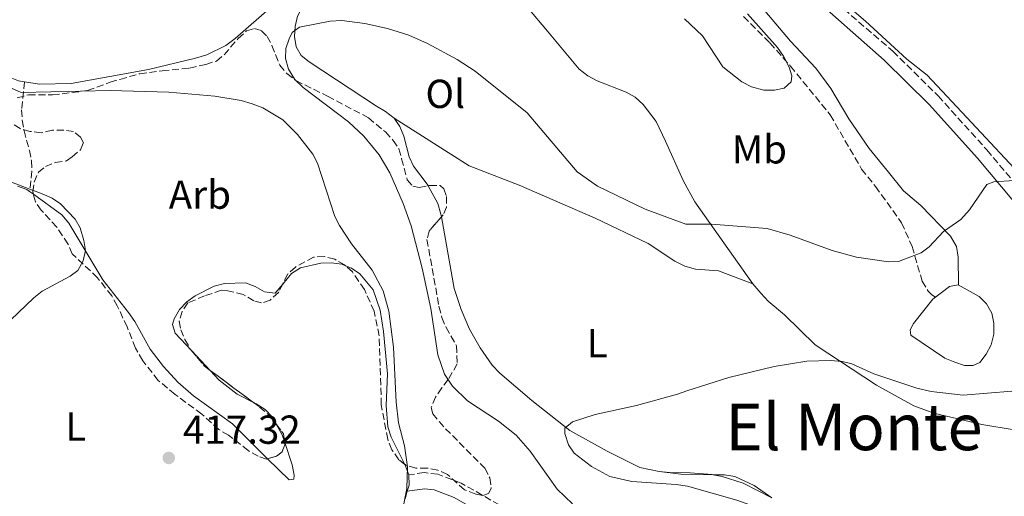
# Model space of a CAD drawing. Units: metres. Extents: x 587214 to 590664, y 4710474 to 4712830.
# Drawn here: x 588578 to 588822, y 4711754 to 4711872 of the extents above; entities that cross this region are included whole.
import ezdxf
from ezdxf.enums import TextEntityAlignment as Align

# ---------------------------------------------------------------- set-up
doc = ezdxf.new("R2010")
doc.units = ezdxf.units.M
doc.header["$MEASUREMENT"] = 0
doc.linetypes.add('DGN Style 3', pattern=[2.435890702152634, 1.739921930109024, -0.6959687720436097])
for name, color, linetype, lineweight in [('Balsa-alberca', 142, 'Continuous', 0), ('Camino', 7, 'DGN Style 3', 0), ('Cota de punto acotado terreno', 7, 'Continuous', 0), ('Curva de nivel intermedia', 30, 'Continuous', 0), ('Etiqueta de uso rústico', 92, 'Continuous', 0), ('Etiqueta de zona arbolada', 92, 'Continuous', 0), ('Línea de cambio de uso (parcela vista)', 92, 'Continuous', 0), ('Margen derecho', 7, 'Continuous', 0), ('Punto acotado terreno (símbolo)', 7, 'Continuous', 0), ('Texto de Área (paraje) menor', 7, 'Continuous', 0), ('Zona arbolada', 92, 'DGN Style 3', 0)]:
    doc.layers.add(name, color=color, linetype=linetype, lineweight=lineweight)
doc.styles.add('Style-Arial', font='arial.ttf')

# ---------------------------------------------------------------- blocks, each defined once
blk = doc.blocks.new('5PATER')
at = {"layer": 'Punto acotado terreno (símbolo)', "linetype": 'Continuous', "lineweight": 0}
h = blk.add_hatch(color=51, dxfattribs=at)
edge = h.paths.add_edge_path()
edge.add_ellipse((0, 0), major_axis=(-0.1095731443231308, -0.1110710700762829), ratio=0.9994222409660317, start_angle=0, end_angle=360)

msp = doc.modelspace()

# ---------------------------------------------------------------- linework, layer by layer
at = {"layer": 'Balsa-alberca', "color": 142, "linetype": 'Continuous', "lineweight": 0, "elevation": 408, "flags": 128}
msp.add_lwpolyline([(588815.8300000001, 4711803.82), (588817.6200000001, 4711802.01), (588818.9100000003, 4711799.75), (588819.4199999999, 4711797.210000001), (588819.4100000003, 4711794.529999999), (588818.7599999999, 4711791.91), (588817.5099999999, 4711789.539999999), (588815.9800000004, 4711787.539999999), (588814.3200000003, 4711786.75), (588812.1600000003, 4711786.74), (588809.7400000002, 4711787.57), (588807.3099999996, 4711788.619999999), (588798.8899999997, 4711794.310000001), (588798.7400000002, 4711795.59), (588799.5300000003, 4711797.17), (588804.3300000001, 4711803.17), (588808.4400000004, 4711806.350000001), (588810.6200000001, 4711806.76), (588815.8300000001, 4711803.82)], close=True, dxfattribs=at)
at = {"layer": 'Balsa-alberca', "color": 142, "linetype": 'Continuous', "lineweight": 0}
msp.add_polyline3d([(588815.8300000001, 4711803.82, 408.0399999999936), (588817.6200000001, 4711802.01, 407.9700000000012), (588818.9100000003, 4711799.75, 407.9900000000052), (588819.4199999999, 4711797.210000001, 408), (588819.4100000003, 4711794.529999999, 408), (588818.7599999999, 4711791.91, 408), (588817.5099999999, 4711789.539999999, 408.0399999999936), (588815.9800000004, 4711787.539999999, 408.1000000000058), (588814.3200000003, 4711786.75, 408.0800000000018), (588812.1600000003, 4711786.74, 408.0800000000018), (588809.7400000002, 4711787.57, 408.0800000000018), (588807.3099999996, 4711788.619999999, 408.0800000000018), (588798.8899999997, 4711794.310000001, 408.0800000000018), (588798.7400000002, 4711795.59, 408.0800000000018), (588799.5300000003, 4711797.17, 408.0800000000018), (588804.3300000001, 4711803.17, 408.0800000000018), (588808.4400000004, 4711806.350000001, 408.0800000000018), (588810.6200000001, 4711806.76, 408.0800000000018), (588815.8300000001, 4711803.82, 408.0399999999936)], dxfattribs=at)
at = {"layer": 'Camino', "color": 7, "linetype": 'DGN Style 3', "lineweight": 0}
for points in [[(588760.1400000004, 4711894.120000001, 416.1699999999984), (588794.4300000003, 4711864.600000001, 413.7500000000002), (588805.6399999998, 4711853.520000001, 412.8699999999953), (588817.73, 4711840.140000001, 412.229999999996), (588832.2699999998, 4711822.730000001, 411.3999999999942), (588845.3200000009, 4711805.040000002, 410.9799999999959), (588848.3999999987, 4711799.730000001, 410.9100000000035), (588851.5899999985, 4711792.730000001, 410.8399999999965), (588854.4899999974, 4711781.590000001, 410.9199999999984), (588860.3399999992, 4711753.060000001, 410.7400000000054), (588862.8799999983, 4711742.15, 410.9700000000013), (588865.5699999994, 4711733.230000001, 411.0299999999988), (588868.7899999982, 4711725.199999999, 411.0500000000029), (588872.1599999988, 4711717.970000001, 410.9199999999984)], [(588757.510000002, 4711873.160000001, 416.4199999999983), (588764.0399999986, 4711866.67, 416.2100000000065), (588769.129999998, 4711860.890000001, 415.820000000007), (588778.9499999996, 4711848.830000001, 415.4400000000023), (588786.7100000001, 4711835.410000001, 414.8200000000071), (588790.1700000024, 4711831.07, 414.449999999997)], [(588579.5899999992, 4711857.020000001, 415.3099999999978), (588578.8899999995, 4711850.050000002, 416.6100000000007), (588579.0700000006, 4711847.53, 416.9600000000065), (588579.5100000009, 4711844.910000001, 417.6600000000035), (588580.8200000008, 4711840.040000003, 418.4400000000023), (588581.3399999995, 4711837.430000001, 419.229999999996), (588581.4299999988, 4711834.900000001, 419.9199999999984), (588580.899999999, 4711829.850000001, 420.6999999999973)], [(588790.1700000024, 4711831.07, 414.449999999997), (588796.5899999995, 4711822.09, 412.8999999999942), (588799.2299999993, 4711816.220000003, 412.2100000000065), (588801.6900000002, 4711807.660000003, 410.2899999999937), (588803.1599999988, 4711805.170000002, 409.4700000000012), (588804.1299999988, 4711804.250000001, 408.9900000000054), (588805.0100000016, 4711803.689999999, 408.0800000000019)], [(588719.1799999987, 4711734.430000001, 412.6399999999995), (588706.980000001, 4711744.960000004, 413.1600000000035), (588699.2299999995, 4711751.050000001, 414.2899999999935), (588687.64, 4711757.66, 415.6000000000058), (588681.8999999979, 4711759.830000001, 415.6900000000023), (588678.5000000005, 4711760.26, 415.6900000000023), (588674.6700000016, 4711759.690000001, 416.199999999997)]]:
    msp.add_polyline3d(points, dxfattribs=at)
at = {"layer": 'Curva de nivel intermedia', "color": 30, "linetype": 'Continuous', "lineweight": 0, "flags": 128}
for points, elevation in [([(588743.2200000001, 4711821.800000002), (588733.1600000019, 4711825.46), (588721.3700000012, 4711831.189999999), (588716.38, 4711834.679999998), (588703.9800000016, 4711849.34), (588691.1500000015, 4711859.619999998), (588686.6500000021, 4711862.550000001), (588679.3099999996, 4711866.51), (588674.6800000005, 4711868.53), (588669.4500000002, 4711870.170000001), (588663.8200000019, 4711871.449999999), (588658.1500000014, 4711872.16), (588655.2400000012, 4711872.01), (588647.6700000005, 4711870.56), (588645.8500000011, 4711869.240000002), (588645.1200000002, 4711867.67), (588644.3100000012, 4711865.269999999), (588644.1700000003, 4711862.77), (588644.9300000002, 4711860.139999999), (588646.5000000015, 4711857.619999998), (588648.5600000002, 4711855.590000001), (588659.8000000009, 4711847.09), (588663.6100000018, 4711843.569999999), (588667.3400000001, 4711838.949999999), (588670.0100000012, 4711834.439999999), (588673.3200000015, 4711826.88), (588675.2999999997, 4711821.33), (588678.030000001, 4711810.849999999), (588680.1499999999, 4711800.84), (588681.9100000013, 4711789.409999999), (588683.5300000019, 4711784.65), (588685.53, 4711781.640000001), (588689.2300000016, 4711778.029999999), (588696.9100000015, 4711773.01), (588701.2900000003, 4711769.519999999), (588704.7300000002, 4711765.56), (588711.4400000003, 4711756.17), (588715.1700000007, 4711752.499999999)], 410.0000000000001), ([(588742.8800000004, 4711872.63), (588747.3200000017, 4711868.409999999), (588752.4100000011, 4711860.699999998), (588757.0900000016, 4711856.980000001), (588759.480000001, 4711855.749999999), (588762.5000000007, 4711854.909999999), (588765.1300000015, 4711854.940000001), (588767.5700000002, 4711855.460000001), (588769.2500000009, 4711856.99), (588769.4800000011, 4711858.489999999), (588768.8300000008, 4711860.62), (588767.4299999994, 4711863.36), (588765.9000000005, 4711865.470000001), (588758.4599999995, 4711873.850000001)], 415), ([(588576.3700000005, 4711855.409999999), (588578.7700000011, 4711854.34), (588600.8400000012, 4711854.84), (588615.360000001, 4711854.470000001), (588626.670000001, 4711853.489999999), (588633.2500000015, 4711852.350000001), (588635.9600000004, 4711851.59), (588638.5800000001, 4711850.56), (588643.5600000002, 4711847.630000001), (588647.1800000012, 4711843.980000001), (588650.9699999997, 4711839.06), (588652.1200000008, 4711836.84), (588656.4300000002, 4711823.679999999), (588657.520000001, 4711821.430000001), (588660.5499999997, 4711816.859999999), (588665.6600000015, 4711810.34), (588668.3500000006, 4711805.220000001), (588669.7200000007, 4711800.240000002), (588670.9299999998, 4711791.34), (588671.5900000016, 4711777.679999999), (588672.1500000003, 4711772.59), (588673.620000001, 4711766.890000001), (588674.41, 4711761.710000001), (588674.22, 4711756.310000001), (588673.1900000018, 4711751.270000001)], 415), ([(588570.8699999999, 4711834.2), (588583.9900000002, 4711829.249999999), (588586.4300000012, 4711828.179999998), (588588.5000000009, 4711826.779999999), (588592.170000001, 4711823.04), (588593.3900000014, 4711820.859999998), (588594.3400000014, 4711817.74), (588594.7000000012, 4711815.259999999), (588594.1700000014, 4711812.689999999), (588592.7800000012, 4711810.289999999), (588590.9599999995, 4711808.88), (588584.0199999993, 4711805.140000001), (588581.9299999995, 4711803.490000002), (588576.1400000004, 4711798.029999998)], 420.0000000000001), ([(588743.2200000001, 4711821.800000002), (588749.6200000016, 4711821.739999998), (588763.3900000004, 4711820.689999999), (588769.0800000011, 4711819.060000001), (588779.4700000002, 4711815.259999999), (588785.4300000014, 4711813.599999998), (588793.3399999995, 4711812.429999999), (588795.8400000007, 4711812.519999999), (588801.4600000001, 4711814.650000001), (588803.4500000015, 4711816.17), (588806.9899999998, 4711819.929999998), (588811.2700000001, 4711822.890000001), (588813.3800000001, 4711825.3), (588817.7000000008, 4711831.619999998), (588819.4500000009, 4711832.26), (588824.450000001, 4711832.57)], 410.0000000000001), ([(588743.5000000016, 4711780.459999999), (588753.8700000007, 4711783.83), (588765.0600000002, 4711786.49), (588773.1300000013, 4711787.8), (588779.020000001, 4711787.980000001), (588781.9000000021, 4711787.76), (588784.3300000017, 4711787.149999999), (588789.7099999996, 4711784.710000001), (588800.4000000005, 4711781.179999999), (588803.9200000009, 4711780.350000001), (588811.8200000002, 4711779.42), (588823.8499999997, 4711780.439999999)], 405.0000000000001), ([(588743.5000000016, 4711780.459999999), (588741.1700000004, 4711779.65), (588730.9900000015, 4711776.829999999), (588720.7699999999, 4711774.640000002), (588715.1999999998, 4711772.830000001), (588713.290000001, 4711771.21), (588713.2999999999, 4711769.9), (588714.1900000018, 4711767.16), (588715.5900000011, 4711765.079999999), (588719.9299999995, 4711761.8), (588724.4199999999, 4711759.310000001), (588729.8600000005, 4711758.019999999), (588740.8200000017, 4711757.33), (588743.6600000004, 4711756.869999999)], 405.0000000000001), ([(588743.6600000004, 4711756.869999999), (588755.8399999999, 4711753.449999999), (588761.1399999995, 4711751.539999999), (588766.0500000002, 4711748.960000001), (588768.3300000001, 4711747.48), (588770.7300000007, 4711745.369999999), (588772.2000000015, 4711743.349999999), (588773.3600000015, 4711741.02), (588774.4500000001, 4711737.510000001), (588773.5400000003, 4711728.980000001), (588773.6200000008, 4711721.33), (588773.0500000007, 4711715.689999999), (588770.0300000011, 4711704.749999999), (588767.3700000012, 4711697.109999999), (588765.1500000017, 4711692.160000001), (588763.7999999993, 4711690.02), (588762.1100000018, 4711688.189999999), (588759.6900000012, 4711687.09), (588757.1900000023, 4711687.08), (588752.1000000006, 4711686.42), (588744.140000001, 4711685.010000001)], 405.0000000000001)]:
    msp.add_lwpolyline(points, dxfattribs=dict(at, elevation=elevation))
at = {"layer": 'Línea de cambio de uso (parcela vista)', "color": 92, "linetype": 'Continuous', "lineweight": 0, "extrusion": (-0.07259099917794921, -0.5042307499352444, 0.8605125784426907), "elevation": -2418231.399837141, "flags": 128}
msp.add_lwpolyline([(-88841.55375188895, 4085619.507288815), (-88843.00335827717, 4085619.546548441), (-88844.74893845725, 4085620.017663963)], dxfattribs=at)
at = {"layer": 'Línea de cambio de uso (parcela vista)', "color": 92, "linetype": 'Continuous', "lineweight": 0, "extrusion": (0.01204764404016966, -0.02425592340102796, 0.999633184949882), "elevation": -106784.2879060453, "flags": 128}
msp.add_lwpolyline([(2623168.395474859, 3956717.921682429), (2623161.30277522, 3956721.24478517), (2623158.260309978, 3956723.460186997)], dxfattribs=at)
at = {"layer": 'Línea de cambio de uso (parcela vista)', "color": 92, "linetype": 'Continuous', "lineweight": 0, "extrusion": (0.09943848315098426, 0.07471323869112832, 0.9922348109358561), "elevation": 410981.0933476352, "flags": 128}
msp.add_lwpolyline([(3413466.509360839, -3275227.976405584), (3413464.402187901, -3275229.343198257), (3413463.62198076, -3275229.584396964)], dxfattribs=at)
at = {"layer": 'Línea de cambio de uso (parcela vista)', "color": 92, "linetype": 'Continuous', "lineweight": 0, "extrusion": (0.02631649457262979, -0.01910884689646892, 0.9994710071251172), "elevation": -74127.77169276103, "flags": 128}
msp.add_lwpolyline([(4158548.70517824, 2291014.170254861), (4158548.70517824, 2291013.03257713)], dxfattribs=at)
at = {"layer": 'Línea de cambio de uso (parcela vista)', "color": 92, "linetype": 'Continuous', "lineweight": 0, "extrusion": (0.02629639723969228, -0.02793874713307726, 0.9992636918755962), "elevation": -115744.7157358855, "flags": 128}
msp.add_lwpolyline([(3657992.165380266, 3025409.018828089), (3657992.165380266, 3025415.758886881)], dxfattribs=at)
at = {"layer": 'Línea de cambio de uso (parcela vista)', "color": 92, "linetype": 'Continuous', "lineweight": 0, "extrusion": (-0.09654842337099369, -0.05479712867679588, 0.9938187342938117), "elevation": -314609.4558411583, "flags": 128}
msp.add_lwpolyline([(-3807214.240808731, 2820177.28157703), (-3807215.922489117, 2820177.618468535), (-3807218.802141408, 2820177.618468535)], dxfattribs=at)
at = {"layer": 'Línea de cambio de uso (parcela vista)', "color": 92, "linetype": 'Continuous', "lineweight": 0, "extrusion": (-0.2345550275134749, -0.119217910473713, 0.9647647531343768), "elevation": -699401.2132241506, "flags": 128}
msp.add_lwpolyline([(-3933607.197835811, 2566089.062241424), (-3933607.028338172, 2566089.062241424), (-3933604.458980865, 2566088.720184354)], dxfattribs=at)
at = {"layer": 'Línea de cambio de uso (parcela vista)', "color": 92, "linetype": 'Continuous', "lineweight": 0, "extrusion": (-0.04240120683372477, -0.03321427870191469, 0.9985484211340757), "elevation": -181042.6201076758, "flags": 128}
msp.add_lwpolyline([(-3346216.12390167, 3364116.323564923), (-3346214.084587398, 3364114.838271249), (-3346213.157626366, 3364113.538639285)], dxfattribs=at)
at = {"layer": 'Línea de cambio de uso (parcela vista)', "color": 92, "linetype": 'Continuous', "lineweight": 0, "extrusion": (-0.01479101859909873, -0.1146839845283218, 0.9932919054646066), "elevation": -548669.0280379719, "flags": 128}
msp.add_lwpolyline([(-18779.38347016636, 4716557.659243011), (-18787.30181330896, 4716556.765906091), (-18792.69612512784, 4716556.765906092)], dxfattribs=at)
at = {"layer": 'Línea de cambio de uso (parcela vista)', "color": 92, "linetype": 'Continuous', "lineweight": 0, "extrusion": (-0.01116750371398729, -0.03846152903493046, 0.9991976769614176), "elevation": -187379.6327031115, "flags": 128}
msp.add_lwpolyline([(-748495.278370627, 4685277.20833339), (-748495.2783706269, 4685275.248283364)], dxfattribs=at)
at = {"layer": 'Línea de cambio de uso (parcela vista)', "color": 92, "linetype": 'Continuous', "lineweight": 0}
for points in [[(588797.9400000004, 4711862.59, 412.9100000000035), (588787.6799999997, 4711872.050000001, 413.3899999999995), (588767.5800000001, 4711889.289999999, 415.0800000000018), (588761.2199999997, 4711895.930000001, 415.4199999999983), (588756.2699999996, 4711903.289999999, 416.0899999999965), (588752.8099999996, 4711911.600000001, 416.3600000000006), (588751.1299999999, 4711922.800000001, 416.8399999999965), (588751.0999999996, 4711925.560000001, 416.8399999999965), (588751.5599999996, 4711928.199999999, 416.8399999999965), (588752.4299999997, 4711930.550000001, 416.8399999999965), (588759.4199999999, 4711938.32, 416.8399999999965), (588765.4100000003, 4711942.33, 417.1600000000035), (588774.6699999999, 4711947.77, 417.7599999999948), (588782.6299999999, 4711954.289999999, 418.6699999999983), (588789.9000000004, 4711961.84, 419.8000000000029), (588797.3399999999, 4711970.890000001, 420.7899999999936), (588804.8600000005, 4711982.350000001, 422.429999999993), (588805.5199999996, 4711983.5, 422.6199999999953)], [(588671.04, 4711848.029999999, 409.4199999999983), (588668.9500000002, 4711849.680000001, 409.5), (588666.6900000004, 4711850.980000001, 409.7700000000041), (588650.0499999998, 4711861.939999999, 410.1100000000006), (588648.0499999998, 4711863.51, 410.3800000000047), (588646.8300000001, 4711865.689999999, 410.7200000000012), (588646.3899999997, 4711868.210000001, 410.7200000000012), (588646.5599999996, 4711870.74, 410.7200000000012), (588647.1699999999, 4711873.26, 410.9799999999959), (588651.9500000002, 4711882.76, 411.5099999999948), (588653.4299999997, 4711884.850000001, 411.5099999999948), (588655.4299999997, 4711886.5, 411.5899999999965), (588657.7000000002, 4711887.029999999, 411.679999999993), (588662.8300000001, 4711886.51, 412.0299999999988), (588677.8099999996, 4711884.430000001, 412.0299999999988), (588681.8200000003, 4711883.560000001, 412.2899999999936), (588689.5700000003, 4711881.390000001, 412.2899999999936), (588696.9699999997, 4711878.609999999, 412.4700000000012), (588704.5499999998, 4711874.869999999, 412.7299999999959), (588708.5599999996, 4711870.050000001, 412.5200000000041)], [(588591.1299999999, 4711856.57, 415.1600000000035), (588610.29, 4711860.060000001, 413.5899999999965), (588621.9500000002, 4711862.859999999, 412.8899999999995), (588624.7400000002, 4711863.730000001, 412.5500000000029), (588629.4400000004, 4711866, 412.0200000000041), (588631.7000000002, 4711867.74, 412.3699999999953), (588640.9299999997, 4711875.76, 412.5500000000029), (588643.3600000005, 4711878.720000001, 412.5500000000029), (588645.7999999998, 4711883.42, 412.5500000000029), (588645.9699999997, 4711886.029999999, 412.5500000000029), (588645.9644999999, 4711886.047800001, 412.5500000000029)], [(588854.6799999997, 4711872.65, 415.1600000000035), (588853.0199999996, 4711867.640000001, 414.3999999999942), (588850.5599999996, 4711863.109999999, 414.0800000000018), (588847.9100000003, 4711855.600000001, 413.4199999999983), (588846.7599999999, 4711848.17, 412.6900000000023), (588845.8799999999, 4711840.58, 412.3999999999942), (588844.9699999997, 4711827.65, 411.6100000000006), (588843.9699999997, 4711822.51, 411.6000000000058), (588843.0800000001, 4711820, 411.570000000007), (588841.6100000005, 4711817.869999999, 411.1000000000058), (588840.3700000001, 4711817.609999999, 411.1300000000047), (588839.2300000004, 4711818.27, 411.1199999999953), (588835.5499999998, 4711821.970000001, 411.1999999999971), (588826.8200000003, 4711833.100000001, 411.5500000000029), (588813.8700000001, 4711846.970000001, 412.0599999999977), (588802.9600000001, 4711858.630000001, 412.8600000000006), (588797.9400000004, 4711862.59, 412.9100000000035)], [(588759.7999999998, 4711806.949999999, 409.3899999999995), (588745.4199999999, 4711827.32, 410.8699999999953), (588742.54, 4711832.539999999, 411.5599999999977), (588738.1799999997, 4711842.289999999, 411.8300000000018), (588735.9199999999, 4711847.17, 412.2599999999948), (588732.6900000004, 4711851.430000001, 412.6999999999971), (588730.6900000004, 4711853.17, 412.6100000000006), (588728.5099999999, 4711854.480000001, 412.6100000000006), (588721.2800000003, 4711857.26, 412.3500000000058), (588719.0199999996, 4711858.470000001, 412.2599999999948), (588716.8399999999, 4711860.130000001, 412.2599999999948), (588708.5599999996, 4711870.050000001, 412.5200000000041)], [(588720.7800000003, 4711823.210000001, 409.4700000000012), (588701.9699999997, 4711831.390000001, 409.3000000000029), (588689.5999999996, 4711836.17, 408.5200000000041), (588671.04, 4711848.029999999, 409.4199999999983)], [(588679.4456000002, 4711831.283500001, 408.2899999999936), (588679.2400000002, 4711831.66, 408.2899999999936), (588675.8399999999, 4711836.100000001, 408.8099999999977), (588674.79, 4711838.449999999, 408.8099999999977), (588673.4800000004, 4711843.59, 409.2400000000052), (588672.4400000004, 4711845.939999999, 409.2400000000052), (588671.04, 4711848.029999999, 409.4199999999983)], [(588682.7642999999, 4711823.569399999, 408.2997000000032), (588682.6399999997, 4711824.26, 408.2899999999936), (588681.8499999996, 4711826.880000001, 408.2899999999936), (588679.4456000002, 4711831.283500001, 408.2899999999936)], [(588581.8201000001, 4711829.1819, 420.6630000000005), (588588.8600000005, 4711824.07, 420.3800000000047), (588590.5999999996, 4711821.980000001, 420.2899999999936), (588598.9699999997, 4711807.970000001, 419.5099999999948), (588605.3300000001, 4711799.869999999, 419.0800000000018), (588606.9000000004, 4711797.699999999, 419.1600000000035), (588610.7400000002, 4711790.82, 419.1600000000035), (588614.0499999998, 4711786.560000001, 418.9900000000052), (588617.54, 4711782.640000001, 418.8999999999942), (588621.4600000001, 4711779.25, 418.5500000000029), (588631.04, 4711772.289999999, 417.7700000000041), (588639.0499999998, 4711764.279999999, 417.070000000007), (588639.6983000003, 4711763.6511, 417.061400000006)], [(588705.1299999999, 4711778.130000001, 406.8899999999995), (588697.2000000002, 4711784.83, 407.3300000000018), (588695.29, 4711786.83, 407.5899999999965), (588692.3200000003, 4711791.180000001, 408.0200000000041), (588689.7100000001, 4711795.800000001, 408.1999999999971), (588687.6200000001, 4711800.67, 408.4600000000065), (588685.9600000001, 4711805.810000001, 408.5500000000029), (588682.7642999999, 4711823.569399999, 408.2997000000032)], [(588720.7800000003, 4711823.210000001, 409.4700000000012), (588733.9299999997, 4711816.949999999, 409.3000000000029), (588740.5499999998, 4711812.600000001, 409.3899999999995), (588742.9900000002, 4711811.380000001, 409.3000000000029), (588745.5999999996, 4711810.600000001, 409.2100000000065), (588751.3499999996, 4711810.17, 408.9499999999971), (588759.7999999998, 4711806.949999999, 409.3899999999995)], [(588643.4929999998, 4711806.9461, 418.6174000000028), (588645.6399999997, 4711809.560000001, 418.2899999999936), (588647.9100000003, 4711810.960000001, 418.0299999999988), (588652.9500000002, 4711812.09, 417.7700000000041), (588655.4800000004, 4711812.180000001, 417.3300000000018), (588658.0899999999, 4711811.84, 417.070000000007), (588659.0680999998, 4711811.455200001, 416.8975999999966)], [(588659.0680999998, 4711811.455200001, 416.8975999999966), (588660.5300000003, 4711810.880000001, 416.6399999999995), (588662.6200000001, 4711809.49, 416.1199999999953), (588665.8499999996, 4711805.480000001, 416.0299999999988), (588667.5899999999, 4711800.439999999, 416.1199999999953), (588668.4600000001, 4711795.210000001, 416.1999999999971), (588669.4299999997, 4711784.680000001, 416.1199999999953), (588669.0800000001, 4711776.84, 416.5500000000029), (588669.5199999996, 4711771.619999999, 416.4600000000065), (588670.3099999996, 4711769, 416.2899999999936), (588673.7231999999, 4711762.281099999, 416.2899999999936)], [(588620.9598000003, 4711790.448000001, 418.5037000000011), (588616.9199999999, 4711794.74, 418.7299999999959), (588616.2199999997, 4711796.92, 418.8999999999942), (588616.6500000004, 4711798.310000001, 418.8999999999942), (588617.9600000001, 4711800.67, 418.8999999999942), (588619.79, 4711802.5, 418.8999999999942), (588621.8799999999, 4711803.980000001, 418.8999999999942), (588626.5800000001, 4711806.42, 418.9900000000052), (588629.0999999996, 4711807.029999999, 418.9900000000052), (588634.3200000003, 4711807.210000001, 418.9900000000052), (588636.6799999997, 4711806.34, 418.9900000000052), (588639.0300000003, 4711805.029999999, 418.8999999999942), (588641.6399999997, 4711804.689999999, 418.8999999999942), (588643.4929999998, 4711806.9461, 418.6174000000028)], [(588759.7999999998, 4711806.949999999, 409.3899999999995), (588761.79, 4711804.67, 408.3899999999995), (588763.5999999996, 4711802.680000001, 408.3500000000058), (588767.6299999999, 4711799.289999999, 408.1399999999995), (588775.1900000004, 4711791.9, 407.2299999999959), (588790.4000000004, 4711781.859999999, 405.9499999999971), (588799.6600000003, 4711776.779999999, 405.5), (588804.6100000005, 4711774.960000001, 405.4400000000023), (588816.4299999997, 4711772.199999999, 405.4499999999971), (588824.4400000004, 4711770.84, 405.320000000007), (588826.3499999996, 4711770.4, 405.2400000000052)], [(588636.2532000003, 4711777.6161, 417.5489999999991), (588632.25, 4711779.689999999, 417.7700000000041), (588627.8099999996, 4711783.17, 418.1199999999953), (588625.5758999996, 4711785.543600001, 418.2451000000001)], [(588641.9786, 4711772.1044, 417.1600000000035), (588640.8799999999, 4711774.039999999, 417.1600000000035), (588639.1299999999, 4711775.859999999, 417.1600000000035), (588636.9600000001, 4711777.25, 417.5099999999948), (588636.2532000003, 4711777.6161, 417.5489999999991)], [(588736.6600000003, 4711760.560000001, 405.8500000000058), (588731.8700000001, 4711761.52, 406.0200000000041), (588723.7699999996, 4711765.52, 406.3699999999953), (588714.54, 4711770.65, 406.7200000000012), (588705.1299999999, 4711778.130000001, 406.8899999999995)], [(588639.6983000003, 4711763.6511, 417.061400000006), (588645.0599999996, 4711758.449999999, 416.9900000000052), (588646.2800000003, 4711758.630000001, 416.9900000000052), (588646.3700000001, 4711759.59, 416.9900000000052), (588645.8499999996, 4711762.199999999, 416.9900000000052), (588643.9389000004, 4711767.972200001, 417.1226000000024)], [(588749.9768000003, 4711759.737199999, 405.3209000000061), (588749.7199999997, 4711759.789999999, 405.3300000000018), (588744.3300000001, 4711760.220000001, 405.3300000000018), (588739.1900000004, 4711760.300000001, 405.8500000000058), (588736.6600000003, 4711760.560000001, 405.8500000000058)], [(588764.4800000004, 4711754.02, 404.8000000000029), (588760.1699999999, 4711757.060000001, 405.0500000000029), (588755.3799999999, 4711759.300000001, 405.3099999999977), (588752.8099999996, 4711759.689999999, 405.320000000007), (588749.9768000003, 4711759.737199999, 405.2832999999956)], [(588764.4800000004, 4711754.02, 404.8899999999995), (588757.3899999997, 4711757.609999999, 405.0599999999977), (588752.25, 4711759.27, 405.2400000000052), (588749.9768000003, 4711759.737199999, 405.3209000000061)]]:
    msp.add_polyline3d(points, dxfattribs=at)
at = {"layer": 'Margen derecho', "color": 7, "linetype": 'Continuous', "lineweight": 0}
for points in [[(588766.8999999973, 4711884.86, 415.6999999999972), (588792.3200000003, 4711862.340000001, 413.7500000000002), (588803.409999999, 4711851.380000002, 412.8699999999953), (588815.4099999998, 4711838.12, 412.229999999996), (588829.8500000013, 4711820.82, 411.3999999999942), (588842.7399999971, 4711803.350000001, 410.9799999999959), (588845.6600000006, 4711798.310000001, 410.9100000000035), (588848.6799999982, 4711791.7, 410.8399999999965), (588851.0399999986, 4711782.620000001, 410.9100000000035)], [(588810.6599999999, 4711806.730000001, 408.0800000000019), (588810.6099999986, 4711813.590000002, 410.7899999999935), (588810.1900000006, 4711816.250000001, 411.1199999999953), (588808.7399999977, 4711818.760000002, 411.4600000000065), (588801.3299999981, 4711826.390000002, 412.8699999999953), (588797.0900000002, 4711830.020000001, 413.7799999999988), (588793.3700000008, 4711834.66, 414.300000000003), (588788.600000001, 4711840.470000002, 414.6399999999994), (588783.5899999996, 4711847.810000002, 414.8600000000007), (588779.1200000015, 4711855.390000002, 414.8200000000071), (588775.4299999991, 4711860.380000001, 415.1499999999942), (588769.1200000015, 4711867.100000001, 415.6999999999972), (588761.8799999994, 4711875.689999999, 416.1300000000047), (588759.11, 4711878.11, 416.25)], [(588716.1299999974, 4711731.9, 412.6399999999995), (588704.4599999998, 4711741.9, 413.1600000000035), (588697.0100000021, 4711747.75, 414.2899999999935), (588685.9499999981, 4711754.070000002, 415.6000000000058), (588680.9300000002, 4711755.960000002, 415.6900000000023), (588678.5399999984, 4711756.270000001, 415.6900000000023), (588674.3099999973, 4711755.640000002, 416.199999999997)]]:
    msp.add_polyline3d(points, dxfattribs=at)
at = {"layer": 'Zona arbolada', "color": 92, "linetype": 'DGN Style 3', "lineweight": 0, "flags": 128}
for points, elevation in [([(588620.9598000003, 4711790.448000001), (588624.1799999997, 4711786.58), (588625.5758999996, 4711785.543600001)], 424.6900000000023), ([(588625.5758999996, 4711785.543600001), (588636.2532000003, 4711777.6161)], 424.6900000000023), ([(588643.9389000004, 4711767.972200001), (588644.0499999998, 4711767.09), (588643.3499999996, 4711765.350000001), (588641.9600000001, 4711764.300000001), (588639.6983000003, 4711763.6511)], 424)]:
    msp.add_lwpolyline(points, dxfattribs=dict(at, elevation=elevation))
at = {"layer": 'Zona arbolada', "color": 92, "linetype": 'DGN Style 3', "lineweight": 0, "extrusion": (0.1189855049848227, 0.01497820486164177, 0.9927830090118532), "elevation": 141034.8622702268, "flags": 128}
msp.add_lwpolyline([(4601358.070767255, -1164005.581990045), (4601355.638865688, -1164007.021228333), (4601353.726088114, -1164007.021228333)], dxfattribs=at)
at = {"layer": 'Zona arbolada', "color": 92, "linetype": 'DGN Style 3', "lineweight": 0}
for points in [[(588577.8200000003, 4711853.07, 424.6900000000023), (588580.6100000005, 4711853.77, 424.3500000000058), (588586.5300000003, 4711853.77, 424), (588595.2300000004, 4711854.83, 424), (588600.7999999998, 4711856.92, 423.6499999999942), (588603.2400000002, 4711857.619999999, 423.3000000000029), (588608.1200000001, 4711859.01, 423.3000000000029), (588613.6900000004, 4711859.710000001, 422.9499999999971), (588620.4800000004, 4711860.41, 420.8600000000006), (588624.4800000004, 4711861.289999999, 420.6900000000023), (588627.0999999996, 4711862.16, 420.3399999999965), (588629.0099999999, 4711863.730000001, 419.9900000000052), (588632.4900000002, 4711867.74, 420.1699999999983), (588634.5800000001, 4711869.65, 420.1699999999983), (588636.4900000002, 4711870.180000001, 420.1699999999983), (588638.2400000002, 4711869.65, 419.9900000000052), (588639.6299999999, 4711868.26, 419.4700000000012), (588640.8499999996, 4711866, 418.9499999999971), (588642.7699999996, 4711861.119999999, 418.429999999993), (588644.5099999999, 4711859.039999999, 417.7299999999959), (588646.7800000003, 4711857.300000001, 417.2100000000065), (588654.6200000001, 4711853.470000001, 417.2100000000065), (588664.7199999997, 4711848.08, 416.1600000000035), (588668.9000000004, 4711844.600000001, 415.6399999999995), (588670.8200000003, 4711842.51, 415.2899999999936), (588672.2100000001, 4711840.42, 415.1199999999953), (588672.9100000003, 4711837.980000001, 414.7700000000041), (588674.3099999996, 4711832.76, 414.7700000000041), (588675.7000000002, 4711831.189999999, 414.7700000000041), (588677.2699999996, 4711830.850000001, 414.7700000000041), (588679.8799999999, 4711831.369999999, 414.7700000000041), (588682.4900000002, 4711831.369999999, 414.7700000000041), (588683.3600000005, 4711830.5, 414.7700000000041), (588684.0599999996, 4711828.59, 414.7700000000041), (588684.0599999996, 4711825.970000001, 414.7700000000041), (588683.1900000004, 4711824.060000001, 414.7700000000041), (588679.7100000001, 4711820.050000001, 415.2899999999936), (588679.1900000004, 4711817.960000001, 415.4700000000012), (588682.1600000003, 4711801.42, 415.4700000000012), (588682.8600000005, 4711798.630000001, 415.4700000000012), (588683.9100000003, 4711796.199999999, 415.4700000000012), (588686.5199999996, 4711791.67, 415.9900000000052), (588686.7000000002, 4711787.140000001, 415.9900000000052), (588684.4400000004, 4711783.310000001, 416.1600000000035), (588682.8700000001, 4711781.220000001, 416.679999999993), (588681.3099999996, 4711778.949999999, 417.3800000000047), (588680.2599999999, 4711776.34, 418.25), (588680.6100000005, 4711774.77, 418.7700000000041), (588683.75, 4711771.119999999, 418.9499999999971), (588693.5099999999, 4711761.369999999, 419.1199999999953), (588694.7300000004, 4711758.939999999, 419.1199999999953), (588695.0800000001, 4711756.32, 419.1199999999953), (588694.3799999999, 4711755.100000001, 419.1199999999953), (588692.9900000002, 4711754.58, 419.3000000000029), (588691.25, 4711754.930000001, 419.4700000000012), (588688.4600000001, 4711755.970000001, 419.4700000000012), (588684.2800000003, 4711759.800000001, 419.6399999999995), (588681.8399999999, 4711760.84, 419.820000000007), (588679.2300000004, 4711761.359999999, 420.1699999999983), (588676.4400000004, 4711761.359999999, 420.5200000000041), (588674, 4711762.060000001, 420.8600000000006), (588672.2599999999, 4711763.449999999, 421.0399999999936), (588670.5199999996, 4711765.890000001, 421.2100000000065), (588669.4699999997, 4711768.5, 421.3899999999995), (588667.9000000004, 4711777.029999999, 421.7299999999959), (588667.3700000001, 4711794.100000001, 421.7299999999959), (588666.1399999997, 4711800.189999999, 421.7299999999959), (588663.7000000002, 4711805.59, 421.5599999999977), (588660.7400000002, 4711809.939999999, 421.3899999999995), (588658.8200000003, 4711811.680000001, 421.3899999999995), (588656.3799999999, 4711813.07, 421.3899999999995), (588653.7699999996, 4711813.76, 421.3899999999995), (588651.1600000003, 4711813.59, 421.7299999999959), (588646.6299999999, 4711811.15, 422.2599999999948), (588644.7199999997, 4711809.4, 422.6000000000058), (588642.4600000001, 4711804.880000001, 423.3000000000029), (588640.3700000001, 4711802.960000001, 423.3000000000029), (588638.2800000003, 4711802.26, 423.3000000000029), (588636.3600000005, 4711802.779999999, 423.3000000000029), (588633.75, 4711804.350000001, 423.6499999999942), (588629.9199999999, 4711805.220000001, 425.9100000000035), (588628.3499999996, 4711805.390000001, 425.9100000000035), (588624.1699999999, 4711803.99, 426.4400000000023), (588619.9900000002, 4711802.25, 426.4400000000023), (588618.5999999996, 4711800.16, 425.7400000000052), (588617.9100000003, 4711797.720000001, 425.7400000000052), (588618.2599999999, 4711795.630000001, 425.7400000000052), (588619.2999999998, 4711793.189999999, 425.0399999999936), (588620.7000000002, 4711790.76, 424.6900000000023), (588624.1799999997, 4711786.58, 424.6900000000023), (588637.7699999996, 4711776.49, 424.6900000000023), (588640.2100000001, 4711774.4, 424.3500000000058), (588643.7000000002, 4711769.869999999, 424), (588644.0499999998, 4711767.09, 424), (588643.3499999996, 4711765.350000001, 424), (588641.9600000001, 4711764.300000001, 424), (588639.5199999996, 4711763.600000001, 424), (588637.4299999997, 4711764.300000001, 424), (588634.9900000002, 4711765.689999999, 424), (588630.1100000005, 4711769.52, 424), (588627.6799999997, 4711770.91, 424), (588623.5, 4711774.74, 424), (588616.8700000001, 4711779.609999999, 424), (588612.6900000004, 4711783.09, 424.6900000000023), (588608.8600000005, 4711787.960000001, 425.3899999999995), (588607.1100000005, 4711791.100000001, 425.7400000000052), (588605.0199999996, 4711796.32, 425.0399999999936), (588602.5800000001, 4711801.539999999, 425.0399999999936), (588601.1900000004, 4711803.980000001, 425.3899999999995), (588597.7000000002, 4711808.5, 425.3899999999995), (588591.4299999997, 4711814.42, 425.3899999999995), (588590.3799999999, 4711816.859999999, 425.3899999999995), (588587.5899999999, 4711821.039999999, 425.3899999999995), (588583.7599999999, 4711825.210000001, 425.3899999999995), (588582.3600000005, 4711827.300000001, 425.3899999999995), (588581.6600000003, 4711829.74, 425.3899999999995), (588582.0099999999, 4711832.180000001, 425.0399999999936), (588583.0599999996, 4711834.619999999, 425.0399999999936), (588584.7999999998, 4711836.01, 425.0399999999936), (588587.2300000004, 4711837.060000001, 425.0399999999936), (588590.0199999996, 4711837.41, 425.3899999999995), (588591.4100000003, 4711838.449999999, 425.3899999999995), (588593.5, 4711840.199999999, 425.3899999999995), (588594.2000000002, 4711841.939999999, 425.3899999999995), (588593.5, 4711843.33, 425.3899999999995), (588591.7599999999, 4711844.720000001, 425.3899999999995), (588589.3200000003, 4711845.07, 425.3899999999995), (588586.5300000003, 4711845.07, 425.0399999999936), (588583.75, 4711844.369999999, 425.0399999999936), (588580.9600000001, 4711844.720000001, 425.0399999999936), (588578.5199999996, 4711845.41, 425.0399999999936), (588576.4299999997, 4711846.800000001, 425.0399999999936)], [(588577.8200000003, 4711853.07, 424.6900000000023), (588580.6100000005, 4711853.77, 424.3500000000058), (588586.5300000003, 4711853.77, 424), (588595.2300000004, 4711854.83, 424), (588600.7999999998, 4711856.92, 423.6499999999942), (588603.2400000002, 4711857.619999999, 423.3000000000029), (588608.1200000001, 4711859.01, 423.3000000000029), (588613.6900000004, 4711859.710000001, 422.9499999999971), (588620.4800000004, 4711860.41, 420.8600000000006), (588624.4800000004, 4711861.289999999, 420.6900000000023), (588627.0999999996, 4711862.16, 420.3399999999965), (588629.0099999999, 4711863.730000001, 419.9900000000052), (588632.4900000002, 4711867.74, 420.1699999999983), (588634.5800000001, 4711869.65, 420.1699999999983), (588636.4900000002, 4711870.180000001, 420.1699999999983), (588638.2400000002, 4711869.65, 419.9900000000052), (588639.6299999999, 4711868.26, 419.4700000000012), (588640.8499999996, 4711866, 418.9499999999971), (588642.7699999996, 4711861.119999999, 418.429999999993), (588644.5099999999, 4711859.039999999, 417.7299999999959), (588646.7800000003, 4711857.300000001, 417.2100000000065), (588654.6200000001, 4711853.470000001, 417.2100000000065), (588664.7199999997, 4711848.08, 416.1600000000035), (588668.9000000004, 4711844.600000001, 415.6399999999995), (588670.8200000003, 4711842.51, 415.2899999999936), (588672.2100000001, 4711840.42, 415.1199999999953), (588672.9100000003, 4711837.980000001, 414.7700000000041), (588674.3099999996, 4711832.76, 414.7700000000041), (588675.7000000002, 4711831.189999999, 414.7700000000041), (588677.2699999996, 4711830.850000001, 414.7700000000041), (588679.4456000002, 4711831.283500001, 414.7700000000041)], [(588581.8201000001, 4711829.1819, 425.3899999999995), (588581.6600000003, 4711829.74, 425.3899999999995), (588582.0099999999, 4711832.180000001, 425.0399999999936), (588583.0599999996, 4711834.619999999, 425.0399999999936), (588584.7999999998, 4711836.01, 425.0399999999936), (588587.2300000004, 4711837.060000001, 425.0399999999936), (588590.0199999996, 4711837.41, 425.3899999999995), (588591.4100000003, 4711838.449999999, 425.3899999999995), (588593.5, 4711840.199999999, 425.3899999999995), (588594.2000000002, 4711841.939999999, 425.3899999999995), (588593.5, 4711843.33, 425.3899999999995), (588591.7599999999, 4711844.720000001, 425.3899999999995), (588589.3200000003, 4711845.07, 425.3899999999995), (588586.5300000003, 4711845.07, 425.0399999999936), (588583.75, 4711844.369999999, 425.0399999999936), (588580.9600000001, 4711844.720000001, 425.0399999999936), (588578.5199999996, 4711845.41, 425.0399999999936), (588576.4299999997, 4711846.800000001, 425.0399999999936)], [(588679.4456000002, 4711831.283500001, 414.7700000000041), (588679.8799999999, 4711831.369999999, 414.7700000000041), (588682.4900000002, 4711831.369999999, 414.7700000000041), (588683.3600000005, 4711830.5, 414.7700000000041), (588684.0599999996, 4711828.59, 414.7700000000041), (588684.0599999996, 4711825.970000001, 414.7700000000041), (588683.1900000004, 4711824.060000001, 414.7700000000041), (588682.7642999999, 4711823.569399999, 414.8335999999982)], [(588639.6983000003, 4711763.6511, 424), (588639.5199999996, 4711763.600000001, 424), (588637.4299999997, 4711764.300000001, 424), (588634.9900000002, 4711765.689999999, 424), (588630.1100000005, 4711769.52, 424), (588627.6799999997, 4711770.91, 424), (588623.5, 4711774.74, 424), (588616.8700000001, 4711779.609999999, 424), (588612.6900000004, 4711783.09, 424.6900000000023), (588608.8600000005, 4711787.960000001, 425.3899999999995), (588607.1100000005, 4711791.100000001, 425.7400000000052), (588605.0199999996, 4711796.32, 425.0399999999936), (588602.5800000001, 4711801.539999999, 425.0399999999936), (588601.1900000004, 4711803.980000001, 425.3899999999995), (588597.7000000002, 4711808.5, 425.3899999999995), (588591.4299999997, 4711814.42, 425.3899999999995), (588590.3799999999, 4711816.859999999, 425.3899999999995), (588587.5899999999, 4711821.039999999, 425.3899999999995), (588583.7599999999, 4711825.210000001, 425.3899999999995), (588582.3600000005, 4711827.300000001, 425.3899999999995), (588581.8201000001, 4711829.1819, 425.3899999999995)], [(588682.7642999999, 4711823.569399999, 414.8335999999982), (588679.7100000001, 4711820.050000001, 415.2899999999936), (588679.1900000004, 4711817.960000001, 415.4700000000012), (588682.1600000003, 4711801.42, 415.4700000000012), (588682.8600000005, 4711798.630000001, 415.4700000000012), (588683.9100000003, 4711796.199999999, 415.4700000000012), (588686.5199999996, 4711791.67, 415.9900000000052), (588686.7000000002, 4711787.140000001, 415.9900000000052), (588684.4400000004, 4711783.310000001, 416.1600000000035), (588682.8700000001, 4711781.220000001, 416.679999999993), (588681.3099999996, 4711778.949999999, 417.3800000000047), (588680.2599999999, 4711776.34, 418.25), (588680.6100000005, 4711774.77, 418.7700000000041)], [(588659.0680999998, 4711811.455200001, 421.3899999999995), (588658.8200000003, 4711811.680000001, 421.3899999999995), (588656.3799999999, 4711813.07, 421.3899999999995), (588653.7699999996, 4711813.76, 421.3899999999995), (588651.1600000003, 4711813.59, 421.7299999999959), (588646.6299999999, 4711811.15, 422.2599999999948), (588644.7199999997, 4711809.4, 422.6000000000058), (588643.4929999998, 4711806.9461, 422.9799999999959)], [(588673.7231999999, 4711762.281099999, 420.8886000000057), (588672.2599999999, 4711763.449999999, 421.0399999999936), (588670.5199999996, 4711765.890000001, 421.2100000000065), (588669.4699999997, 4711768.5, 421.3899999999995), (588667.9000000004, 4711777.029999999, 421.7299999999959), (588667.3700000001, 4711794.100000001, 421.7299999999959), (588666.1399999997, 4711800.189999999, 421.7299999999959), (588663.7000000002, 4711805.59, 421.5599999999977), (588660.7400000002, 4711809.939999999, 421.3899999999995), (588659.0680999998, 4711811.455200001, 421.3899999999995)], [(588643.4929999998, 4711806.9461, 422.9799999999959), (588642.4600000001, 4711804.880000001, 423.3000000000029), (588640.3700000001, 4711802.960000001, 423.3000000000029), (588638.2800000003, 4711802.26, 423.3000000000029), (588636.3600000005, 4711802.779999999, 423.3000000000029), (588633.75, 4711804.350000001, 423.6499999999942), (588629.9199999999, 4711805.220000001, 425.9100000000035), (588628.3499999996, 4711805.390000001, 425.9100000000035), (588624.1699999999, 4711803.99, 426.4400000000023)], [(588624.1699999999, 4711803.99, 426.4400000000023), (588619.9900000002, 4711802.25, 426.4400000000023), (588618.5999999996, 4711800.16, 425.7400000000052), (588617.9100000003, 4711797.720000001, 425.7400000000052), (588618.2599999999, 4711795.630000001, 425.7400000000052), (588619.2999999998, 4711793.189999999, 425.0399999999936), (588620.7000000002, 4711790.76, 424.6900000000023), (588620.9598000003, 4711790.448000001, 424.6900000000023)], [(588636.2532000003, 4711777.6161, 424.6900000000023), (588637.7699999996, 4711776.49, 424.6900000000023), (588640.2100000001, 4711774.4, 424.3500000000058), (588641.9786, 4711772.1044, 424.1726000000053)], [(588680.6100000005, 4711774.77, 418.7700000000041), (588683.75, 4711771.119999999, 418.9499999999971), (588693.5099999999, 4711761.369999999, 419.1199999999953), (588694.7300000004, 4711758.939999999, 419.1199999999953), (588695.0800000001, 4711756.32, 419.1199999999953), (588694.3799999999, 4711755.100000001, 419.1199999999953), (588692.9900000002, 4711754.58, 419.3000000000029), (588691.25, 4711754.930000001, 419.4700000000012), (588688.4600000001, 4711755.970000001, 419.4700000000012), (588684.2800000003, 4711759.800000001, 419.6399999999995), (588681.8399999999, 4711760.84, 419.820000000007), (588679.2300000004, 4711761.359999999, 420.1699999999983), (588676.4400000004, 4711761.359999999, 420.5200000000041), (588674, 4711762.060000001, 420.8600000000006), (588673.7231999999, 4711762.281099999, 420.8886000000057)]]:
    msp.add_polyline3d(points, dxfattribs=at)

# ---------------------------------------------------------------- block references
at = {"layer": 'Punto acotado terreno (símbolo)', "color": 7, "linetype": 'Continuous', "lineweight": 0, "xscale": 10, "yscale": 10, "zscale": 10}
msp.add_blockref('5PATER', (588615.3200000008, 4711763.880000001, 417.320000000007), dxfattribs=at)

# ---------------------------------------------------------------- texts
at = {"layer": 'Cota de punto acotado terreno', "color": 7, "linetype": 'Continuous', "lineweight": 0, "style": 'Style-Arial'}
msp.add_text('417.32', height=7.000000000000002, dxfattribs=at).set_placement((588618.8199999991, 4711767.380000001, 417.320000000007))
at = {"layer": 'Etiqueta de uso rústico', "color": 92, "linetype": 'Continuous', "lineweight": 0, "style": 'Style-Arial'}
for s, p in [('Ol', (588683.7146334371, 4711854.030010001, 409.7100000000065)), ('Mb', (588761.420246245, 4711840.290010002, 412.8500000000058)), ('L', (588721.2914203778, 4711792.300010002, 407.3600000000006)), ('L', (588592.3114203811, 4711771.650010001, 419.1300000000047))]:
    msp.add_text(s, height=7.000000000000002, dxfattribs=at).set_placement(p, align=Align.MIDDLE_CENTER)
at = {"layer": 'Etiqueta de zona arbolada', "color": 92, "linetype": 'Continuous', "lineweight": 0, "style": 'Style-Arial'}
msp.add_text('Arb', height=7.000000000000002, dxfattribs=at).set_placement((588623.0035080871, 4711829.070010001, 417.2100000000065), align=Align.MIDDLE_CENTER)
at = {"layer": 'Texto de Área (paraje) menor', "color": 7, "linetype": 'Continuous', "lineweight": 0, "style": 'Style-Arial'}
msp.add_text('El Monte', height=11.5, dxfattribs=at).set_placement((588784.8341929986, 4711771.540010002, 405), align=Align.MIDDLE_CENTER)

doc.saveas('drawing.dxf')
